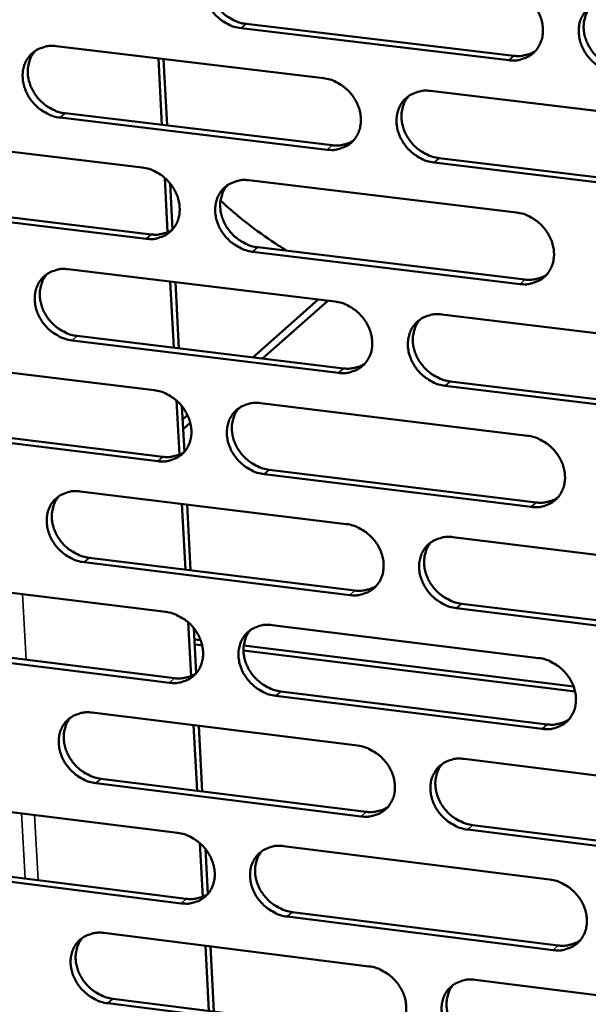
# Model space of a CAD drawing. Units: millimetres. Extents: x 65 to 5840, y 100 to 4100.
# Drawn here: x 4914 to 4944, y 3392 to 3444 of the extents above; entities that cross this region are included whole.
import ezdxf

# ---------------------------------------------------------------- set-up
doc = ezdxf.new("R2010")
doc.units = ezdxf.units.MM
doc.header["$LTSCALE"] = 20
doc.layers.add('Visible (ISO)', color=7, linetype='Continuous', lineweight=50)
doc.layers.add('Visible Narrow (ISO)', color=7, linetype='Continuous', lineweight=35)

msp = doc.modelspace()

# ---------------------------------------------------------------- linework, layer by layer
at = {"layer": 'Visible (ISO)'}
for p, q in [((4939.907, 3441.555), (4925.812, 3443.236)), ((4926.077, 3443.465), (4940.168, 3441.784)), ((4916.092, 3442.291), (4930.144, 3440.611)), ((4921.651, 3438.148), (4921.466, 3441.648)), ((4921.925, 3438.115), (4921.74, 3441.616)), ((4935.78, 3439.937), (4949.909, 3438.247)), ((4930.338, 3436.843), (4916.294, 3438.53)), ((4916.561, 3438.759), (4930.6, 3437.074)), ((4906.614, 3437.595), (4920.614, 3435.91)), ((4936.231, 3436.398), (4950.347, 3434.703)), ((4950.09, 3434.471), (4935.97, 3436.167)), ((4921.95, 3432.502), (4921.798, 3435.363)), ((4922.214, 3432.656), (4922.087, 3435.061)), ((4926.229, 3435.234), (4940.306, 3433.539)), ((4920.813, 3432.154), (4906.822, 3433.846)), ((4907.09, 3434.076), (4921.078, 3432.386)), ((4940.493, 3429.775), (4926.425, 3431.476)), ((4926.689, 3431.708), (4940.752, 3430.008)), ((4916.724, 3430.553), (4930.748, 3428.854)), ((4922.271, 3426.422), (4922.087, 3429.903)), ((4922.545, 3426.388), (4922.361, 3429.87)), ((4929.867, 3428.96), (4926.431, 3425.916)), ((4926.949, 3425.853), (4930.383, 3428.898)), ((4936.373, 3428.172), (4950.474, 3426.463)), ((4930.941, 3425.101), (4916.925, 3426.807)), ((4917.191, 3427.04), (4931.203, 3425.335)), ((4907.263, 3425.894), (4921.236, 3424.19)), ((4936.823, 3424.651), (4950.911, 3422.937)), ((4950.654, 3422.702), (4936.562, 3424.417)), ((4922.568, 3420.798), (4922.418, 3423.643)), ((4926.84, 3423.506), (4940.889, 3421.793)), ((4922.832, 3420.947), (4922.706, 3423.342)), ((4922.999, 3422.874), (4922.742, 3422.647)), ((4922.769, 3422.145), (4923.143, 3422.477)), ((4921.434, 3420.45), (4907.47, 3422.16)), ((4907.738, 3422.394), (4921.699, 3420.684)), ((4927.298, 3419.999), (4941.335, 3418.28)), ((4941.075, 3418.044), (4927.035, 3419.764)), ((4917.352, 3418.863), (4931.35, 3417.144)), ((4922.889, 3414.743), (4922.705, 3418.206)), ((4923.162, 3414.709), (4922.979, 3418.172)), ((4936.964, 3416.455), (4951.037, 3414.727)), ((4917.818, 3415.368), (4931.803, 3413.644)), ((4931.542, 3413.407), (4917.553, 3415.132)), ((4907.909, 3414.241), (4921.855, 3412.518)), ((4951.217, 3410.982), (4937.152, 3412.716)), ((4937.412, 3412.953), (4951.473, 3411.22)), ((4923.185, 3409.142), (4923.035, 3411.971)), ((4923.448, 3409.287), (4923.322, 3411.67)), ((4927.449, 3411.827), (4941.47, 3410.094)), ((4923.69, 3411.026), (4923.354, 3411.068)), ((4922.053, 3408.793), (4908.116, 3410.522)), ((4908.383, 3410.759), (4922.317, 3409.03)), ((4923.368, 3410.812), (4923.769, 3410.762)), ((4925.942, 3410.493), (4943.389, 3408.334)), ((4943.31, 3408.598), (4925.955, 3410.746)), ((4941.656, 3406.36), (4927.643, 3408.099)), ((4927.905, 3408.337), (4941.914, 3406.599)), ((4917.979, 3407.22), (4931.949, 3405.482)), ((4923.503, 3403.111), (4923.321, 3406.555)), ((4923.776, 3403.077), (4923.594, 3406.522)), ((4937.552, 3404.786), (4951.598, 3403.039)), ((4918.443, 3403.743), (4932.401, 3402)), ((4932.14, 3401.761), (4918.179, 3403.504)), ((4908.553, 3402.635), (4922.472, 3400.893)), ((4937.999, 3401.301), (4952.032, 3399.549)), ((4951.777, 3399.308), (4937.74, 3401.061)), ((4923.798, 3397.533), (4923.65, 3400.346)), ((4928.055, 3400.194), (4942.049, 3398.442)), ((4924.062, 3397.677), (4923.936, 3400.046)), ((4909.025, 3399.17), (4922.932, 3397.423)), ((4922.669, 3397.183), (4908.759, 3398.931)), ((4928.51, 3396.722), (4942.492, 3394.966)), ((4942.234, 3394.724), (4928.248, 3396.482)), ((4918.603, 3395.624), (4932.546, 3393.868)), ((4924.116, 3391.526), (4923.935, 3394.953)), ((4924.388, 3391.492), (4924.207, 3394.918)), ((4938.138, 3393.164), (4952.156, 3391.398)), ((4932.736, 3390.161), (4918.802, 3391.923)), ((4919.065, 3392.165), (4932.996, 3390.404))]:
    msp.add_line(p, q, dxfattribs=at)
at = {"layer": 'Visible (ISO)', "flags": 128}
for points in [[(4925.812, 3443.236, -0.034569), (4925.445, 3443.31, -0.055457), (4925.228, 3443.397, -0.015084), (4924.849, 3443.615, -0.034048), (4924.691, 3443.727, -0.032748), (4924.457, 3443.946, -0.032746), (4924.254, 3444.194, -0.034056), (4924.09, 3444.46, -0.033392), (4923.961, 3444.751, -0.037138), (4923.879, 3445.039, -0.036046), (4923.838, 3445.345, -0.04145), (4923.845, 3445.63, -0.040386), (4923.899, 3445.917, -0.045543), (4923.996, 3446.174, -0.04494), (4924.138, 3446.411, -0.047143), (4924.318, 3446.614, -0.047133), (4924.532, 3446.78, -0.04496), (4924.692, 3446.862, -0.021799), (4925.041, 3446.986, -0.064193), (4925.273, 3447.025, -0.043999), (4925.616, 3447.009)], [(4924.502, 3446.76, 0.039717), (4924.318, 3446.519, 0.062264), (4924.234, 3446.344, 0.018651), (4924.136, 3446.009, 0.039474), (4924.109, 3445.846, 0.034696), (4924.103, 3445.572, 0.035771), (4924.135, 3445.309, 0.031683), (4924.207, 3445.032, 0.032557), (4924.311, 3444.774, 0.030088), (4924.454, 3444.52, 0.030506), (4924.623, 3444.287, 0.029989), (4924.822, 3444.075, 0.029853), (4925.045, 3443.886, 0.031334), (4925.185, 3443.795, 0.012917), (4925.543, 3443.605, 0.051779), (4925.74, 3443.53, 0.031735), (4926.077, 3443.465)], [(4939.72, 3445.334, -0.034611), (4940.088, 3445.26, -0.055481), (4940.307, 3445.172, -0.015115), (4940.687, 3444.954, -0.034098), (4940.845, 3444.841, -0.032868), (4941.079, 3444.622, -0.032853), (4941.283, 3444.374, -0.034202), (4941.447, 3444.107, -0.033541), (4941.577, 3443.815, -0.037285), (4941.658, 3443.526, -0.036215), (4941.698, 3443.219, -0.041548), (4941.69, 3442.934, -0.040522), (4941.634, 3442.646, -0.04553), (4941.537, 3442.39, -0.044968), (4941.393, 3442.152, -0.046997), (4941.212, 3441.949, -0.047023), (4940.997, 3441.783, -0.044758), (4940.836, 3441.701, -0.021673), (4940.485, 3441.578, -0.063988), (4940.252, 3441.538, -0.043817), (4939.907, 3441.555)], [(4945.561, 3440.88, -0.03459), (4945.192, 3440.955, -0.05544), (4944.974, 3441.042, -0.015095), (4944.593, 3441.26, -0.034078), (4944.435, 3441.373, -0.032878), (4944.201, 3441.593, -0.032855), (4943.997, 3441.841, -0.034225), (4943.833, 3442.108, -0.033556), (4943.704, 3442.4, -0.037309), (4943.622, 3442.689, -0.036232), (4943.583, 3442.995, -0.041559), (4943.591, 3443.281, -0.040524), (4943.646, 3443.568, -0.045515), (4943.744, 3443.825, -0.04494), (4943.888, 3444.064, -0.046962), (4944.069, 3444.267, -0.04697), (4944.285, 3444.433, -0.044726), (4944.446, 3444.515, -0.021644), (4944.798, 3444.639, -0.063963), (4945.032, 3444.679, -0.043791), (4945.377, 3444.662)], [(4944.234, 3444.399, 0.039431), (4944.052, 3444.155, 0.061872), (4943.97, 3443.979, 0.018421), (4943.874, 3443.644, 0.039202), (4943.847, 3443.481, 0.034566), (4943.843, 3443.208, 0.035615), (4943.876, 3442.945, 0.031627), (4943.95, 3442.67, 0.032482), (4944.054, 3442.413, 0.030051), (4944.197, 3442.159, 0.030467), (4944.367, 3441.928, 0.029925), (4944.566, 3441.717, 0.029804), (4944.789, 3441.53, 0.031203), (4944.929, 3441.439, 0.012807), (4945.287, 3441.25, 0.051551), (4945.484, 3441.176, 0.031591), (4945.82, 3441.11)], [(4916.294, 3438.53, -0.034512), (4915.928, 3438.604, -0.055401), (4915.712, 3438.691, -0.015045), (4915.334, 3438.908, -0.033985), (4915.177, 3439.02, -0.032659), (4914.944, 3439.239, -0.032661), (4914.741, 3439.486, -0.033972), (4914.577, 3439.751, -0.033302), (4914.447, 3440.042, -0.037083), (4914.365, 3440.329, -0.035976), (4914.324, 3440.634, -0.041452), (4914.331, 3440.917, -0.040371), (4914.384, 3441.204, -0.045621), (4914.48, 3441.459, -0.045009), (4914.622, 3441.696, -0.047271), (4914.8, 3441.898, -0.047257), (4915.013, 3442.063, -0.045064), (4915.172, 3442.145, -0.021861), (4915.519, 3442.268, -0.064268), (4915.751, 3442.307, -0.044084), (4916.092, 3442.291)], [(4914.988, 3442.047, 0.039789), (4914.805, 3441.806, 0.06238), (4914.722, 3441.632, 0.018709), (4914.624, 3441.299, 0.039539), (4914.597, 3441.136, 0.034684), (4914.591, 3440.863, 0.035775), (4914.623, 3440.6, 0.031632), (4914.696, 3440.324, 0.032517), (4914.8, 3440.067, 0.030024), (4914.942, 3439.813, 0.030446), (4915.111, 3439.581, 0.029929), (4915.309, 3439.369, 0.02979), (4915.532, 3439.181, 0.031296), (4915.672, 3439.09, 0.012897), (4916.029, 3438.899, 0.051751), (4916.225, 3438.825, 0.031702), (4916.561, 3438.759)], [(4940.168, 3441.784, 0.029785), (4940.42, 3441.767, 0.047332), (4940.578, 3441.781, 0.011207), (4940.779, 3441.822, 0.01194), (4940.964, 3441.87, 0.050485), (4941.101, 3441.924, 0.030778), (4941.307, 3442.046)], [(4930.144, 3440.611, -0.034554), (4930.512, 3440.536, -0.055425), (4930.729, 3440.449, -0.015076), (4931.108, 3440.231, -0.034035), (4931.266, 3440.119, -0.032779), (4931.5, 3439.9, -0.032766), (4931.703, 3439.652, -0.034118), (4931.867, 3439.386, -0.033451), (4931.996, 3439.095, -0.037229), (4932.078, 3438.807, -0.036144), (4932.118, 3438.501, -0.04155), (4932.111, 3438.217, -0.040508), (4932.056, 3437.93, -0.045608), (4931.959, 3437.674, -0.045037), (4931.816, 3437.437, -0.047125), (4931.636, 3437.235, -0.047148), (4931.422, 3437.07, -0.044861), (4931.262, 3436.989, -0.021735), (4930.913, 3436.866, -0.064063), (4930.68, 3436.827, -0.043902), (4930.338, 3436.843)], [(4935.97, 3436.167, -0.034533), (4935.603, 3436.242, -0.055384), (4935.385, 3436.329, -0.015055), (4935.006, 3436.547, -0.034015), (4934.848, 3436.659, -0.032789), (4934.614, 3436.878, -0.032769), (4934.411, 3437.126, -0.034141), (4934.247, 3437.392, -0.033466), (4934.118, 3437.683, -0.037253), (4934.036, 3437.971, -0.036161), (4933.996, 3438.276, -0.041561), (4934.003, 3438.561, -0.04051), (4934.059, 3438.848, -0.045594), (4934.155, 3439.104, -0.045009), (4934.299, 3439.341, -0.04709), (4934.479, 3439.544, -0.047095), (4934.693, 3439.709, -0.044829), (4934.854, 3439.791, -0.021706), (4935.204, 3439.914, -0.064038), (4935.437, 3439.953, -0.043876), (4935.78, 3439.937)], [(4934.648, 3439.679, 0.039506), (4934.467, 3439.436, 0.061991), (4934.385, 3439.261, 0.018482), (4934.289, 3438.927, 0.03927), (4934.263, 3438.765, 0.034557), (4934.259, 3438.492, 0.035622), (4934.292, 3438.23, 0.031579), (4934.365, 3437.955, 0.032446), (4934.47, 3437.699, 0.029989), (4934.612, 3437.446, 0.030409), (4934.782, 3437.215, 0.029868), (4934.98, 3437.004, 0.029744), (4935.203, 3436.817, 0.031168), (4935.343, 3436.727, 0.012789), (4935.7, 3436.537, 0.051527), (4935.896, 3436.464, 0.031561), (4936.231, 3436.398)], [(4930.6, 3437.074, 0.029648), (4930.85, 3437.057, 0.047145), (4931.007, 3437.07, 0.011115), (4931.205, 3437.111, 0.011851), (4931.39, 3437.157, 0.050321), (4931.525, 3437.21, 0.030647), (4931.73, 3437.331)], [(4920.614, 3435.91, -0.034496), (4920.98, 3435.835, -0.055369), (4921.197, 3435.748, -0.015037), (4921.575, 3435.531, -0.033972), (4921.732, 3435.419, -0.03269), (4921.966, 3435.2, -0.032681), (4922.168, 3434.953, -0.034035), (4922.332, 3434.688, -0.03336), (4922.462, 3434.397, -0.037173), (4922.544, 3434.11, -0.036074), (4922.584, 3433.806, -0.041552), (4922.577, 3433.522, -0.040493), (4922.523, 3433.237, -0.045687), (4922.427, 3432.982, -0.045106), (4922.285, 3432.745, -0.047253), (4922.106, 3432.544, -0.047273), (4921.893, 3432.38, -0.044964), (4921.734, 3432.299, -0.021796), (4921.386, 3432.176, -0.064138), (4921.154, 3432.137, -0.043986), (4920.813, 3432.154)], [(4926.425, 3431.476, -0.034476), (4926.059, 3431.551, -0.055329), (4925.842, 3431.638, -0.015016), (4925.463, 3431.855, -0.033952), (4925.306, 3431.967, -0.0327), (4925.073, 3432.186, -0.032683), (4924.87, 3432.433, -0.034057), (4924.706, 3432.698, -0.033375), (4924.577, 3432.989, -0.037198), (4924.495, 3433.275, -0.03609), (4924.455, 3433.58, -0.041563), (4924.462, 3433.864, -0.040495), (4924.516, 3434.15, -0.045673), (4924.612, 3434.405, -0.045078), (4924.755, 3434.641, -0.047217), (4924.934, 3434.843, -0.04722), (4925.147, 3435.007, -0.044933), (4925.307, 3435.089, -0.021768), (4925.655, 3435.211, -0.064114), (4925.887, 3435.251, -0.04396), (4926.229, 3435.234)], [(4925.107, 3434.981, 0.03958), (4924.926, 3434.739, 0.062109), (4924.845, 3434.565, 0.018541), (4924.75, 3434.232, 0.039337), (4924.724, 3434.07, 0.034546), (4924.72, 3433.798, 0.035627), (4924.753, 3433.537, 0.03153), (4924.826, 3433.262, 0.032409), (4924.931, 3433.007, 0.029927), (4925.073, 3432.754, 0.030351), (4925.243, 3432.524, 0.029811), (4925.441, 3432.313, 0.029683), (4925.663, 3432.127, 0.031132), (4925.802, 3432.036, 0.01277), (4926.158, 3431.847, 0.051502), (4926.354, 3431.773, 0.03153), (4926.689, 3431.708)], [(4940.306, 3433.539, -0.034517), (4940.673, 3433.464, -0.055352), (4940.891, 3433.377, -0.015047), (4941.271, 3433.159, -0.034002), (4941.429, 3433.047, -0.032819), (4941.662, 3432.828, -0.032789), (4941.866, 3432.58, -0.034204), (4942.03, 3432.314, -0.033524), (4942.159, 3432.023, -0.037344), (4942.24, 3431.735, -0.036259), (4942.279, 3431.43, -0.041661), (4942.272, 3431.146, -0.040632), (4942.216, 3430.859, -0.045659), (4942.119, 3430.604, -0.045106), (4941.975, 3430.367, -0.047071), (4941.794, 3430.165, -0.047109), (4941.58, 3430.001, -0.04473), (4941.419, 3429.92, -0.021641), (4941.069, 3429.797, -0.063909), (4940.836, 3429.758, -0.043779), (4940.493, 3429.775)], [(4921.078, 3432.386, 0.029513), (4921.326, 3432.368, 0.04696), (4921.481, 3432.381, 0.011024), (4921.678, 3432.421, 0.011762), (4921.86, 3432.467, 0.05016), (4921.994, 3432.518, 0.030519), (4922.197, 3432.637)], [(4916.925, 3426.807, -0.034419), (4916.56, 3426.882, -0.055273), (4916.344, 3426.969, -0.014977), (4915.966, 3427.186, -0.03389), (4915.81, 3427.298, -0.032612), (4915.577, 3427.516, -0.032598), (4915.375, 3427.762, -0.033974), (4915.211, 3428.027, -0.033285), (4915.082, 3428.316, -0.037142), (4915, 3428.602, -0.03602), (4914.959, 3428.906, -0.041565), (4914.965, 3429.188, -0.04048), (4915.019, 3429.474, -0.045751), (4915.114, 3429.728, -0.045147), (4915.256, 3429.964, -0.047345), (4915.434, 3430.164, -0.047345), (4915.646, 3430.328, -0.045036), (4915.805, 3430.409, -0.02183), (4916.152, 3430.531, -0.064188), (4916.383, 3430.57, -0.044045), (4916.724, 3430.553)], [(4915.611, 3430.305, 0.039653), (4915.431, 3430.065, 0.062225), (4915.35, 3429.891, 0.0186), (4915.256, 3429.559, 0.039402), (4915.23, 3429.398, 0.034534), (4915.226, 3429.127, 0.035631), (4915.259, 3428.866, 0.03148), (4915.333, 3428.592, 0.032371), (4915.437, 3428.337, 0.029865), (4915.579, 3428.085, 0.030293), (4915.748, 3427.855, 0.029754), (4915.946, 3427.645, 0.029621), (4916.168, 3427.458, 0.031096), (4916.307, 3427.368, 0.012751), (4916.662, 3427.179, 0.051477), (4916.857, 3427.106, 0.031499), (4917.191, 3427.04)], [(4940.752, 3430.008, 0.03011), (4941.006, 3429.991, 0.047727), (4941.167, 3430.005, 0.011423), (4941.369, 3430.047, 0.01219), (4941.556, 3430.095, 0.050991), (4941.693, 3430.149, 0.031139), (4941.9, 3430.274)], [(4930.748, 3428.854, -0.03446), (4931.115, 3428.779, -0.055297), (4931.332, 3428.692, -0.015008), (4931.711, 3428.474, -0.033939), (4931.868, 3428.362, -0.03273), (4932.101, 3428.143, -0.032703), (4932.304, 3427.896, -0.03412), (4932.468, 3427.631, -0.033434), (4932.597, 3427.34, -0.037288), (4932.678, 3427.054, -0.036189), (4932.718, 3426.749, -0.041663), (4932.711, 3426.466, -0.040618), (4932.656, 3426.181, -0.045738), (4932.559, 3425.926, -0.045175), (4932.417, 3425.69, -0.047199), (4932.237, 3425.489, -0.047234), (4932.023, 3425.326, -0.044832), (4931.864, 3425.245, -0.021703), (4931.515, 3425.123, -0.063984), (4931.283, 3425.084, -0.043863), (4930.941, 3425.101)], [(4936.562, 3424.417, -0.034439), (4936.195, 3424.493, -0.055257), (4935.978, 3424.58, -0.014988), (4935.6, 3424.797, -0.03392), (4935.442, 3424.91, -0.03274), (4935.209, 3425.128, -0.032705), (4935.006, 3425.375, -0.034143), (4934.843, 3425.64, -0.033448), (4934.714, 3425.931, -0.037313), (4934.632, 3426.217, -0.036205), (4934.592, 3426.522, -0.041675), (4934.6, 3426.805, -0.04062), (4934.655, 3427.091, -0.045724), (4934.752, 3427.346, -0.045147), (4934.895, 3427.582, -0.047163), (4935.074, 3427.783, -0.047181), (4935.289, 3427.947, -0.044801), (4935.449, 3428.028, -0.021674), (4935.798, 3428.15, -0.063959), (4936.03, 3428.189, -0.043837), (4936.373, 3428.172)], [(4935.232, 3427.91, 0.039371), (4935.055, 3427.667, 0.061839), (4934.975, 3427.493, 0.018374), (4934.882, 3427.16, 0.039135), (4934.857, 3426.999, 0.034406), (4934.855, 3426.729, 0.035478), (4934.89, 3426.468, 0.031425), (4934.964, 3426.196, 0.032298), (4935.069, 3425.942, 0.029828), (4935.212, 3425.691, 0.030254), (4935.381, 3425.462, 0.029691), (4935.579, 3425.253, 0.029573), (4935.801, 3425.068, 0.030967), (4935.939, 3424.979, 0.012643), (4936.294, 3424.79, 0.051252), (4936.489, 3424.717, 0.031357), (4936.823, 3424.651)], [(4931.203, 3425.335, 0.02997), (4931.455, 3425.317, 0.047537), (4931.613, 3425.331, 0.011329), (4931.813, 3425.372, 0.012098), (4931.999, 3425.419, 0.050824), (4932.135, 3425.473, 0.031006), (4932.341, 3425.596)], [(4921.236, 3424.19, -0.034403), (4921.602, 3424.115, -0.055241), (4921.818, 3424.028, -0.014969), (4922.195, 3423.811, -0.033877), (4922.352, 3423.699, -0.032642), (4922.585, 3423.481, -0.032618), (4922.787, 3423.234, -0.034036), (4922.951, 3422.97, -0.033343), (4923.08, 3422.68, -0.037232), (4923.162, 3422.395, -0.036118), (4923.202, 3422.091, -0.041665), (4923.195, 3421.809, -0.040603), (4923.141, 3421.524, -0.045816), (4923.045, 3421.271, -0.045244), (4922.903, 3421.035, -0.047326), (4922.725, 3420.835, -0.047359), (4922.512, 3420.672, -0.044935), (4922.353, 3420.592, -0.021764), (4922.006, 3420.471, -0.064059), (4921.775, 3420.432, -0.043948), (4921.434, 3420.45)], [(4927.035, 3419.764, -0.034382), (4926.669, 3419.839, -0.055201), (4926.453, 3419.926, -0.014949), (4926.075, 3420.143, -0.033858), (4925.919, 3420.255, -0.032652), (4925.686, 3420.473, -0.03262), (4925.484, 3420.72, -0.034059), (4925.32, 3420.984, -0.033358), (4925.191, 3421.274, -0.037257), (4925.109, 3421.559, -0.036134), (4925.069, 3421.863, -0.041676), (4925.076, 3422.145, -0.040605), (4925.13, 3422.43, -0.045802), (4925.226, 3422.684, -0.045216), (4925.369, 3422.919, -0.047291), (4925.547, 3423.12, -0.047306), (4925.76, 3423.283, -0.044904), (4925.92, 3423.364, -0.021736), (4926.267, 3423.485, -0.064034), (4926.499, 3423.524, -0.043922), (4926.84, 3423.506)], [(4925.709, 3423.249, 0.039446), (4925.532, 3423.008, 0.061957), (4925.453, 3422.834, 0.018434), (4925.361, 3422.503, 0.039202), (4925.336, 3422.342, 0.034396), (4925.334, 3422.072, 0.035484), (4925.369, 3421.813, 0.031378), (4925.443, 3421.541, 0.032262), (4925.548, 3421.287, 0.029767), (4925.691, 3421.037, 0.030198), (4925.86, 3420.809, 0.029635), (4926.057, 3420.6, 0.029514), (4926.278, 3420.415, 0.030933), (4926.416, 3420.326, 0.012626), (4926.771, 3420.137, 0.051229), (4926.965, 3420.064, 0.031328), (4927.298, 3419.999)], [(4940.889, 3421.793, -0.034423), (4941.256, 3421.717, -0.055225), (4941.474, 3421.63, -0.01498), (4941.853, 3421.412, -0.033907), (4942.01, 3421.3, -0.032771), (4942.243, 3421.082, -0.032725), (4942.446, 3420.834, -0.034205), (4942.61, 3420.569, -0.033507), (4942.738, 3420.279, -0.037404), (4942.82, 3419.992, -0.036304), (4942.859, 3419.688, -0.041775), (4942.851, 3419.405, -0.040742), (4942.796, 3419.12, -0.045788), (4942.698, 3418.866, -0.045243), (4942.555, 3418.63, -0.047144), (4942.375, 3418.43, -0.047194), (4942.16, 3418.267, -0.044701), (4942, 3418.186, -0.021609), (4941.65, 3418.065, -0.06383), (4941.418, 3418.026, -0.04374), (4941.075, 3418.044)], [(4921.699, 3420.684, 0.029832), (4921.948, 3420.666, 0.047349), (4922.105, 3420.68, 0.011235), (4922.304, 3420.72, 0.012007), (4922.487, 3420.766, 0.050659), (4922.622, 3420.819, 0.030874), (4922.826, 3420.94)], [(4917.553, 3415.132, -0.034326), (4917.189, 3415.207, -0.055146), (4916.973, 3415.294, -0.01491), (4916.596, 3415.511, -0.033795), (4916.44, 3415.623, -0.032564), (4916.208, 3415.84, -0.032535), (4916.006, 3416.086, -0.033975), (4915.843, 3416.349, -0.033268), (4915.713, 3416.638, -0.037201), (4915.632, 3416.923, -0.036063), (4915.591, 3417.226, -0.041677), (4915.597, 3417.507, -0.040589), (4915.651, 3417.791, -0.045881), (4915.746, 3418.044, -0.045285), (4915.887, 3418.279, -0.047419), (4916.065, 3418.478, -0.047431), (4916.277, 3418.641, -0.045007), (4916.436, 3418.721, -0.021797), (4916.782, 3418.842, -0.064108), (4917.013, 3418.88, -0.044006), (4917.352, 3418.863)], [(4916.232, 3418.611, 0.039519), (4916.055, 3418.371, 0.062073), (4915.976, 3418.198, 0.018493), (4915.885, 3417.867, 0.039267), (4915.86, 3417.707, 0.034385), (4915.858, 3417.438, 0.035489), (4915.893, 3417.179, 0.031329), (4915.967, 3416.908, 0.032225), (4916.072, 3416.655, 0.029706), (4916.214, 3416.405, 0.030141), (4916.383, 3416.177, 0.029579), (4916.58, 3415.969, 0.029454), (4916.801, 3415.784, 0.030898), (4916.938, 3415.695, 0.012608), (4917.293, 3415.507, 0.051205), (4917.486, 3415.433, 0.031298), (4917.818, 3415.368)], [(4941.335, 3418.28, 0.030427), (4941.591, 3418.262, 0.048113), (4941.752, 3418.276, 0.011637), (4941.956, 3418.318, 0.012438), (4942.144, 3418.368, 0.051488), (4942.283, 3418.423, 0.031495), (4942.491, 3418.55)], [(4931.35, 3417.144, -0.034367), (4931.716, 3417.069, -0.055169), (4931.932, 3416.982, -0.014941), (4932.31, 3416.764, -0.033845), (4932.467, 3416.652, -0.032682), (4932.7, 3416.434, -0.03264), (4932.902, 3416.188, -0.034121), (4933.066, 3415.924, -0.033416), (4933.195, 3415.634, -0.037348), (4933.276, 3415.348, -0.036233), (4933.316, 3415.045, -0.041777), (4933.308, 3414.763, -0.040728), (4933.254, 3414.479, -0.045867), (4933.157, 3414.225, -0.045313), (4933.015, 3413.991, -0.047272), (4932.835, 3413.791, -0.04732), (4932.622, 3413.629, -0.044804), (4932.463, 3413.548, -0.021671), (4932.115, 3413.428, -0.063904), (4931.883, 3413.389, -0.043824), (4931.542, 3413.407)], [(4937.152, 3412.716, -0.034346), (4936.786, 3412.791, -0.055129), (4936.569, 3412.878, -0.014921), (4936.191, 3413.096, -0.033826), (4936.034, 3413.208, -0.032692), (4935.802, 3413.426, -0.032642), (4935.599, 3413.672, -0.034144), (4935.436, 3413.936, -0.033431), (4935.307, 3414.226, -0.037372), (4935.226, 3414.512, -0.036249), (4935.186, 3414.815, -0.041788), (4935.194, 3415.097, -0.04073), (4935.249, 3415.381, -0.045853), (4935.345, 3415.635, -0.045284), (4935.488, 3415.87, -0.047236), (4935.668, 3416.07, -0.047267), (4935.881, 3416.233, -0.044772), (4936.041, 3416.313, -0.021642), (4936.39, 3416.434, -0.06388), (4936.622, 3416.473, -0.043798), (4936.964, 3416.455)], [(4935.815, 3416.189, 0.039238), (4935.64, 3415.946, 0.061688), (4935.562, 3415.773, 0.018268), (4935.473, 3415.441, 0.039001), (4935.45, 3415.282, 0.034257), (4935.449, 3415.013, 0.035336), (4935.485, 3414.755, 0.031273), (4935.56, 3414.484, 0.032152), (4935.666, 3414.233, 0.029668), (4935.808, 3413.984, 0.0301), (4935.977, 3413.757, 0.029515), (4936.175, 3413.55, 0.029405), (4936.395, 3413.367, 0.030769), (4936.532, 3413.278, 0.012501), (4936.887, 3413.091, 0.05098), (4937.08, 3413.018, 0.031156), (4937.412, 3412.953)], [(4931.803, 3413.644, 0.030285), (4932.057, 3413.626, 0.04792), (4932.217, 3413.64, 0.01154), (4932.419, 3413.681, 0.012343), (4932.606, 3413.729, 0.051317), (4932.743, 3413.784, 0.031358), (4932.949, 3413.909)], [(4921.855, 3412.518, -0.03431), (4922.22, 3412.442, -0.055114), (4922.436, 3412.355, -0.014902), (4922.813, 3412.138, -0.033783), (4922.969, 3412.026, -0.032594), (4923.201, 3411.809, -0.032555), (4923.404, 3411.563, -0.034037), (4923.567, 3411.3, -0.033326), (4923.696, 3411.011, -0.037291), (4923.777, 3410.726, -0.036162), (4923.817, 3410.424, -0.041778), (4923.811, 3410.143, -0.040712), (4923.756, 3409.86, -0.045946), (4923.661, 3409.607, -0.045382), (4923.519, 3409.373, -0.0474), (4923.341, 3409.174, -0.047445), (4923.129, 3409.012, -0.044906), (4922.97, 3408.932, -0.021732), (4922.624, 3408.812, -0.063978), (4922.393, 3408.775, -0.043908), (4922.053, 3408.793)], [(4927.643, 3408.099, -0.03429), (4927.278, 3408.175, -0.055074), (4927.062, 3408.262, -0.014882), (4926.685, 3408.479, -0.033763), (4926.529, 3408.591, -0.032604), (4926.297, 3408.808, -0.032557), (4926.095, 3409.054, -0.03406), (4925.932, 3409.317, -0.033341), (4925.803, 3409.606, -0.037316), (4925.721, 3409.891, -0.036178), (4925.681, 3410.193, -0.041789), (4925.688, 3410.474, -0.040715), (4925.742, 3410.758, -0.045932), (4925.838, 3411.01, -0.045354), (4925.98, 3411.245, -0.047364), (4926.158, 3411.444, -0.047392), (4926.371, 3411.606, -0.044875), (4926.53, 3411.686, -0.021704), (4926.877, 3411.807, -0.063954), (4927.108, 3411.845, -0.043882), (4927.449, 3411.827)], [(4926.31, 3411.566, 0.039313), (4926.136, 3411.324, 0.061807), (4926.059, 3411.152, 0.018328), (4925.97, 3410.821, 0.039068), (4925.946, 3410.662, 0.034248), (4925.946, 3410.394, 0.035342), (4925.982, 3410.136, 0.031227), (4926.057, 3409.867, 0.032117), (4926.163, 3409.616, 0.029609), (4926.305, 3409.367, 0.030045), (4926.474, 3409.141, 0.029461), (4926.671, 3408.934, 0.029347), (4926.891, 3408.751, 0.030736), (4927.028, 3408.662, 0.012484), (4927.381, 3408.475, 0.050958), (4927.574, 3408.403, 0.031128), (4927.905, 3408.337)], [(4941.47, 3410.094, -0.03433), (4941.837, 3410.018, -0.055097), (4942.054, 3409.931, -0.014913), (4942.432, 3409.713, -0.033813), (4942.589, 3409.601, -0.032723), (4942.822, 3409.383, -0.032662), (4943.024, 3409.136, -0.034206), (4943.187, 3408.873, -0.03349), (4943.316, 3408.583, -0.037463), (4943.397, 3408.298, -0.036348), (4943.436, 3407.994, -0.041889), (4943.428, 3407.713, -0.040853), (4943.373, 3407.429, -0.045918), (4943.276, 3407.176, -0.045381), (4943.133, 3406.942, -0.047216), (4942.953, 3406.742, -0.047279), (4942.739, 3406.58, -0.044672), (4942.579, 3406.5, -0.021577), (4942.23, 3406.38, -0.06375), (4941.998, 3406.342, -0.043701), (4941.656, 3406.36)], [(4922.317, 3409.03, 0.030144), (4922.568, 3409.012, 0.047729), (4922.727, 3409.025, 0.011444), (4922.927, 3409.066, 0.01225), (4923.112, 3409.113, 0.051149), (4923.247, 3409.167, 0.031224), (4923.452, 3409.29)], [(4918.179, 3403.504, -0.034233), (4917.815, 3403.58, -0.055019), (4917.6, 3403.667, -0.014844), (4917.223, 3403.884, -0.033702), (4917.068, 3403.995, -0.032516), (4916.836, 3404.212, -0.032472), (4916.635, 3404.457, -0.033977), (4916.472, 3404.72, -0.033251), (4916.343, 3405.008, -0.037259), (4916.261, 3405.291, -0.036107), (4916.221, 3405.593, -0.04179), (4916.227, 3405.873, -0.040699), (4916.281, 3406.156, -0.04601), (4916.376, 3406.408, -0.045423), (4916.517, 3406.641, -0.047492), (4916.694, 3406.839, -0.047517), (4916.905, 3407.001, -0.044978), (4917.064, 3407.081, -0.021765), (4917.409, 3407.2, -0.064028), (4917.64, 3407.238, -0.043966), (4917.979, 3407.22)], [(4916.85, 3406.964, 0.039387), (4916.677, 3406.724, 0.061923), (4916.599, 3406.552, 0.018387), (4916.511, 3406.223, 0.039134), (4916.488, 3406.064, 0.034237), (4916.488, 3405.797, 0.035348), (4916.524, 3405.54, 0.031179), (4916.599, 3405.27, 0.032081), (4916.704, 3405.02, 0.029549), (4916.847, 3404.772, 0.02999), (4917.015, 3404.546, 0.029407), (4917.211, 3404.34, 0.029289), (4917.431, 3404.156, 0.030703), (4917.568, 3404.068, 0.012467), (4917.92, 3403.881, 0.050936), (4918.113, 3403.809, 0.0311), (4918.443, 3403.743)], [(4941.914, 3406.599, 0.030739), (4942.172, 3406.581, 0.048487), (4942.336, 3406.595, 0.011848), (4942.541, 3406.638, 0.012684), (4942.731, 3406.688, 0.051975), (4942.87, 3406.744, 0.031844), (4943.078, 3406.873)], [(4931.949, 3405.482, -0.034274), (4932.314, 3405.407, -0.055042), (4932.53, 3405.32, -0.014874), (4932.908, 3405.102, -0.03375), (4933.064, 3404.99, -0.032634), (4933.296, 3404.773, -0.032577), (4933.498, 3404.527, -0.034122), (4933.661, 3404.264, -0.033399), (4933.79, 3403.975, -0.037407), (4933.871, 3403.691, -0.036277), (4933.911, 3403.388, -0.04189), (4933.903, 3403.108, -0.040838), (4933.849, 3402.825, -0.045997), (4933.752, 3402.572, -0.04545), (4933.61, 3402.339, -0.047344), (4933.431, 3402.14, -0.047405), (4933.218, 3401.979, -0.044774), (4933.059, 3401.899, -0.021638), (4932.712, 3401.78, -0.063824), (4932.48, 3401.742, -0.043785), (4932.14, 3401.761)], [(4937.74, 3401.061, -0.034253), (4937.374, 3401.137, -0.055002), (4937.158, 3401.225, -0.014854), (4936.78, 3401.442, -0.033731), (4936.624, 3401.554, -0.032644), (4936.392, 3401.771, -0.032579), (4936.19, 3402.017, -0.034145), (4936.027, 3402.28, -0.033414), (4935.898, 3402.569, -0.037431), (4935.817, 3402.853, -0.036294), (4935.778, 3403.156, -0.041902), (4935.785, 3403.437, -0.04084), (4935.84, 3403.72, -0.045983), (4935.937, 3403.972, -0.045422), (4936.079, 3404.206, -0.047308), (4936.258, 3404.405, -0.047352), (4936.471, 3404.566, -0.044743), (4936.631, 3404.646, -0.02161), (4936.979, 3404.766, -0.0638), (4937.211, 3404.804, -0.043759), (4937.552, 3404.786)], [(4936.395, 3404.515, 0.039107), (4936.224, 3404.273, 0.06154), (4936.148, 3404.101, 0.018164), (4936.062, 3403.771, 0.038869), (4936.04, 3403.613, 0.03411), (4936.041, 3403.345, 0.035195), (4936.078, 3403.089, 0.031122), (4936.154, 3402.821, 0.032006), (4936.26, 3402.571, 0.029509), (4936.403, 3402.325, 0.029948), (4936.571, 3402.1, 0.029341), (4936.768, 3401.895, 0.029238), (4936.988, 3401.713, 0.030573), (4937.124, 3401.625, 0.01236), (4937.477, 3401.439, 0.05071), (4937.669, 3401.367, 0.030957), (4937.999, 3401.301)], [(4932.401, 3402, 0.030593), (4932.656, 3401.982, 0.048291), (4932.818, 3401.996, 0.011748), (4933.022, 3402.038, 0.012586), (4933.21, 3402.087, 0.051802), (4933.347, 3402.142, 0.031705), (4933.554, 3402.269)], [(4922.472, 3400.893, -0.034218), (4922.837, 3400.817, -0.054987), (4923.052, 3400.73, -0.014836), (4923.428, 3400.513, -0.033689), (4923.584, 3400.401, -0.032546), (4923.816, 3400.185, -0.032492), (4924.017, 3399.939, -0.034039), (4924.18, 3399.677, -0.033309), (4924.309, 3399.389, -0.03735), (4924.39, 3399.105, -0.036205), (4924.43, 3398.804, -0.041891), (4924.423, 3398.524, -0.040822), (4924.369, 3398.242, -0.046076), (4924.274, 3397.991, -0.04552), (4924.133, 3397.758, -0.047472), (4923.955, 3397.56, -0.04753), (4923.743, 3397.4, -0.044876), (4923.585, 3397.32, -0.021699), (4923.239, 3397.201, -0.063898), (4923.008, 3397.164, -0.043868), (4922.669, 3397.183)], [(4928.248, 3396.482, -0.034197), (4927.884, 3396.558, -0.054948), (4927.669, 3396.645, -0.014816), (4927.292, 3396.862, -0.03367), (4927.136, 3396.973, -0.032556), (4926.905, 3397.19, -0.032494), (4926.703, 3397.435, -0.034061), (4926.54, 3397.698, -0.033324), (4926.412, 3397.986, -0.037374), (4926.33, 3398.269, -0.036222), (4926.29, 3398.571, -0.041903), (4926.297, 3398.851, -0.040825), (4926.351, 3399.133, -0.046062), (4926.447, 3399.384, -0.045491), (4926.589, 3399.617, -0.047437), (4926.767, 3399.815, -0.047477), (4926.979, 3399.976, -0.044845), (4927.138, 3400.056, -0.021671), (4927.484, 3400.175, -0.063874), (4927.715, 3400.213, -0.043843), (4928.055, 3400.194)], [(4926.908, 3399.929, 0.039182), (4926.738, 3399.688, 0.061658), (4926.662, 3399.517, 0.018224), (4926.576, 3399.188, 0.038936), (4926.554, 3399.03, 0.034101), (4926.556, 3398.763, 0.035202), (4926.593, 3398.508, 0.031077), (4926.669, 3398.24, 0.031972), (4926.775, 3397.991, 0.029452), (4926.917, 3397.745, 0.029894), (4927.086, 3397.521, 0.029289), (4927.282, 3397.315, 0.029182), (4927.501, 3397.134, 0.030542), (4927.637, 3397.046, 0.012345), (4927.989, 3396.86, 0.050691), (4928.181, 3396.788, 0.030931), (4928.51, 3396.722)], [(4942.049, 3398.442, -0.034238), (4942.415, 3398.366, -0.054971), (4942.631, 3398.279, -0.014846), (4943.009, 3398.061, -0.033718), (4943.166, 3397.95, -0.032674), (4943.398, 3397.732, -0.032599), (4943.6, 3397.486, -0.034208), (4943.762, 3397.223, -0.033472), (4943.891, 3396.934, -0.037522), (4943.972, 3396.65, -0.036393), (4944.011, 3396.348, -0.042002), (4944.003, 3396.068, -0.040963), (4943.948, 3395.785, -0.046047), (4943.851, 3395.533, -0.045518), (4943.708, 3395.3, -0.047288), (4943.528, 3395.102, -0.047364), (4943.315, 3394.941, -0.044642), (4943.155, 3394.862, -0.021545), (4942.807, 3394.742, -0.06367), (4942.575, 3394.705, -0.043662), (4942.234, 3394.724)], [(4922.932, 3397.423, 0.03045), (4923.185, 3397.404, 0.048098), (4923.346, 3397.418, 0.01165), (4923.547, 3397.459, 0.01249), (4923.733, 3397.507, 0.051631), (4923.87, 3397.562, 0.031567), (4924.075, 3397.686)], [(4918.802, 3391.923, -0.034141), (4918.438, 3392, -0.054893), (4918.224, 3392.086, -0.014777), (4917.848, 3392.303, -0.033608), (4917.693, 3392.414, -0.032468), (4917.462, 3392.631, -0.03241), (4917.261, 3392.875, -0.033978), (4917.098, 3393.137, -0.033234), (4916.969, 3393.424, -0.037318), (4916.888, 3393.707, -0.036151), (4916.848, 3394.007, -0.041903), (4916.854, 3394.286, -0.040809), (4916.908, 3394.568, -0.04614), (4917.002, 3394.818, -0.045561), (4917.143, 3395.05, -0.047565), (4917.32, 3395.248, -0.047602), (4917.531, 3395.408, -0.044948), (4917.689, 3395.487, -0.021732), (4918.034, 3395.606, -0.063947), (4918.264, 3395.643, -0.043926), (4918.603, 3395.624)], [(4917.466, 3395.365, 0.039256), (4917.296, 3395.125, 0.061776), (4917.221, 3394.954, 0.018283), (4917.135, 3394.626, 0.039002), (4917.113, 3394.469, 0.034091), (4917.115, 3394.203, 0.035208), (4917.152, 3393.948, 0.031031), (4917.228, 3393.681, 0.031937), (4917.334, 3393.432, 0.029394), (4917.476, 3393.186, 0.02984), (4917.644, 3392.963, 0.029237), (4917.84, 3392.758, 0.029125), (4918.059, 3392.576, 0.03051), (4918.194, 3392.489, 0.012329), (4918.546, 3392.303, 0.05067), (4918.737, 3392.231, 0.030904), (4919.065, 3392.165)], [(4942.492, 3394.966, 0.031043), (4942.751, 3394.947, 0.048852), (4942.917, 3394.961, 0.012055), (4943.123, 3395.005, 0.012928), (4943.314, 3395.056, 0.052454), (4943.454, 3395.113, 0.032188), (4943.663, 3395.244)], [(4932.546, 3393.868, -0.034182), (4932.91, 3393.792, -0.054916), (4933.126, 3393.705, -0.014808), (4933.503, 3393.487, -0.033657), (4933.659, 3393.376, -0.032586), (4933.89, 3393.159, -0.032514), (4934.092, 3392.914, -0.034124), (4934.254, 3392.651, -0.033382), (4934.383, 3392.363, -0.037466), (4934.464, 3392.08, -0.036321), (4934.503, 3391.779, -0.042003), (4934.496, 3391.499, -0.040948), (4934.441, 3391.218, -0.046127), (4934.345, 3390.966, -0.045588), (4934.203, 3390.734, -0.047416), (4934.025, 3390.537, -0.047489), (4933.812, 3390.377, -0.044744), (4933.654, 3390.298, -0.021606), (4933.307, 3390.179, -0.063744), (4933.076, 3390.142, -0.043745), (4932.736, 3390.161)], [(4938.325, 3389.454, -0.034161), (4937.96, 3389.531, -0.054876), (4937.744, 3389.618, -0.014788), (4937.367, 3389.836, -0.033638), (4937.211, 3389.947, -0.032596), (4936.98, 3390.164, -0.032516), (4936.778, 3390.409, -0.034146), (4936.616, 3390.671, -0.033397), (4936.487, 3390.959, -0.03749), (4936.406, 3391.242, -0.036338), (4936.367, 3391.544, -0.042015), (4936.374, 3391.823, -0.04095), (4936.429, 3392.105, -0.046113), (4936.525, 3392.356, -0.04556), (4936.668, 3392.589, -0.04738), (4936.847, 3392.787, -0.047436), (4937.059, 3392.947, -0.044713), (4937.218, 3393.026, -0.021578), (4937.566, 3393.145, -0.06372), (4937.797, 3393.182, -0.043719), (4938.138, 3393.164)], [(4936.973, 3392.889, 0.038978), (4936.805, 3392.648, 0.061393), (4936.731, 3392.476, 0.018061), (4936.648, 3392.147, 0.038738), (4936.627, 3391.991, 0.033963), (4936.63, 3391.725, 0.035055), (4936.668, 3391.471, 0.030972), (4936.745, 3391.205, 0.031862), (4936.852, 3390.958, 0.029352), (4936.995, 3390.713, 0.029796), (4937.163, 3390.49, 0.029169), (4937.359, 3390.287, 0.029073), (4937.578, 3390.106, 0.030379), (4937.712, 3390.02, 0.012222), (4938.064, 3389.835, 0.050444), (4938.255, 3389.763, 0.030761), (4938.583, 3389.697)]]:
    msp.add_lwpolyline(points, format="xyb", dxfattribs=at)
at = {"layer": 'Visible (ISO)'}
msp.add_open_spline([(4928.227, 3431.522), (4928.023, 3431.647), (4927.82, 3431.775), (4926.598, 3432.577), (4925.63, 3433.338), (4924.736, 3434.171)], degree=3, knots=[9.8106578, 9.8106578, 9.8106578, 9.8106578, 9.9570174, 9.9570174, 10.7057766, 10.7057766, 10.7057766, 10.7057766], dxfattribs=at)
at = {"layer": 'Visible Narrow (ISO)'}
for p, q in [((4925.812, 3443.236), (4926.077, 3443.465)), ((4939.907, 3441.555), (4940.168, 3441.784)), ((4916.294, 3438.53), (4916.561, 3438.759)), ((4930.338, 3436.843), (4930.6, 3437.074)), ((4935.97, 3436.167), (4936.231, 3436.398)), ((4920.813, 3432.154), (4921.078, 3432.386)), ((4926.425, 3431.476), (4926.689, 3431.708)), ((4940.493, 3429.775), (4940.752, 3430.008)), ((4916.925, 3426.807), (4917.191, 3427.04)), ((4930.941, 3425.101), (4931.203, 3425.335)), ((4936.562, 3424.417), (4936.823, 3424.651)), ((4921.434, 3420.45), (4921.699, 3420.684)), ((4927.035, 3419.764), (4927.298, 3419.999)), ((4941.075, 3418.044), (4941.335, 3418.28)), ((4917.553, 3415.132), (4917.818, 3415.368)), ((4931.542, 3413.407), (4931.803, 3413.644)), ((4914.317, 3413.449), (4914.505, 3409.999)), ((4937.152, 3412.716), (4937.412, 3412.953)), ((4922.053, 3408.793), (4922.317, 3409.03)), ((4927.643, 3408.099), (4927.905, 3408.337)), ((4941.656, 3406.36), (4941.914, 3406.599)), ((4918.179, 3403.504), (4918.443, 3403.743)), ((4914.45, 3398.489), (4914.263, 3401.92)), ((4914.949, 3401.835), (4915.136, 3398.403)), ((4932.14, 3401.761), (4932.401, 3402)), ((4937.74, 3401.061), (4937.999, 3401.301)), ((4922.669, 3397.183), (4922.932, 3397.423)), ((4928.248, 3396.482), (4928.51, 3396.722)), ((4942.234, 3394.724), (4942.492, 3394.966)), ((4918.802, 3391.923), (4919.065, 3392.165))]:
    msp.add_line(p, q, dxfattribs=at)

doc.saveas('drawing.dxf')
